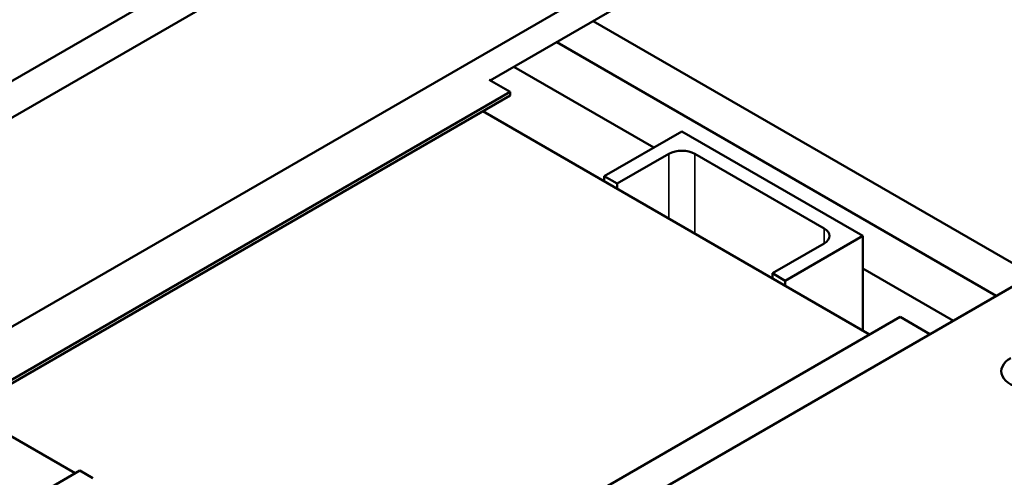
# Model space of a CAD drawing. Units: inches. Extents: x 1.7 to 75.3, y 0.9 to 58.6.
# Drawn here: x 61.2 to 67.9, y 42.6 to 45.8 of the extents above; entities that cross this region are included whole.
import ezdxf

# ---------------------------------------------------------------- set-up
doc = ezdxf.new("R2010")
doc.units = ezdxf.units.IN
doc.header["$LTSCALE"] = 3.5
doc.header["$MEASUREMENT"] = 0
doc.layers.add('Visible (ANSI)', color=7, linetype='Continuous', lineweight=50)
doc.layers.add('Visible Narrow (ANSI)', color=7, linetype='Continuous', lineweight=35)

msp = doc.modelspace()

# ---------------------------------------------------------------- linework, layer by layer
at = {"layer": 'Visible (ANSI)'}
for p, q in [((59.7242, 44.2982), (63.6939, 46.5901)), ((62.7364, 46.2889), (59.024, 44.1456)), ((65.2282, 46.0471), (59.5739, 42.7826)), ((64.3685, 45.3466), (65.2282, 45.843)), ((65.0717, 45.7526), (68.0769, 44.0175)), ((64.8223, 45.6086), (67.8275, 43.8736)), ((64.529, 45.4393), (65.4855, 44.887)), ((64.5041, 45.2683), (64.3614, 45.3507)), ((60.7918, 43.1249), (64.5041, 45.2683)), ((64.5041, 45.2438), (60.7918, 43.1005)), ((64.5041, 45.2683), (64.5041, 45.2438)), ((64.3164, 45.1354), (66.9605, 43.6088)), ((65.1478, 44.6921), (65.6782, 44.9982)), ((65.6782, 44.9982), (66.9156, 44.2838)), ((65.5898, 44.8452), (65.2362, 44.641)), ((66.6504, 44.3348), (65.7665, 44.8452)), ((65.1478, 44.6921), (65.2362, 44.641)), ((65.1478, 44.6921), (65.1478, 44.6553)), ((65.2362, 44.641), (65.2362, 44.6043)), ((66.2969, 44.0287), (66.6504, 44.2328)), ((66.9156, 44.2838), (66.3853, 43.9776)), ((66.9156, 43.6347), (66.9156, 44.2838)), ((64.1436, 41.7466), (68.1133, 44.0386)), ((66.2969, 44.0287), (66.3853, 43.9776)), ((66.2969, 44.0287), (66.2969, 43.9919)), ((66.9156, 44.0614), (67.5342, 43.7042)), ((66.3853, 43.9776), (66.3853, 43.9409)), ((67.1695, 43.7294), (63.4571, 41.5861)), ((67.3737, 43.6115), (67.1695, 43.7294)), ((61.531, 42.661), (60.624, 43.1847)), ((61.0325, 42.3732), (61.5628, 42.6794)), ((61.6512, 42.6284), (61.5628, 42.6794))]:
    msp.add_line(p, q, dxfattribs=at)
for centre, major_axis, start_param, end_param in [((65.6782, 44.7941), (-0.125, 0), 3.926991, 5.497787), ((66.562, 44.2838), (0.125, 0), 5.497787, 7.068583), ((68.0816, 43.3586), (-0.22, 0), 5.497787, 8.63938)]:
    msp.add_ellipse(centre, major_axis=major_axis, ratio=0.57735, start_param=start_param, end_param=end_param, dxfattribs=at)
at = {"layer": 'Visible Narrow (ANSI)'}
for p, q in [((65.5898, 44.8452), (65.5898, 44.4002)), ((65.7665, 44.8452), (65.7665, 44.2981)), ((66.6504, 44.3348), (66.6504, 44.2328))]:
    msp.add_line(p, q, dxfattribs=at)

doc.saveas('drawing.dxf')
